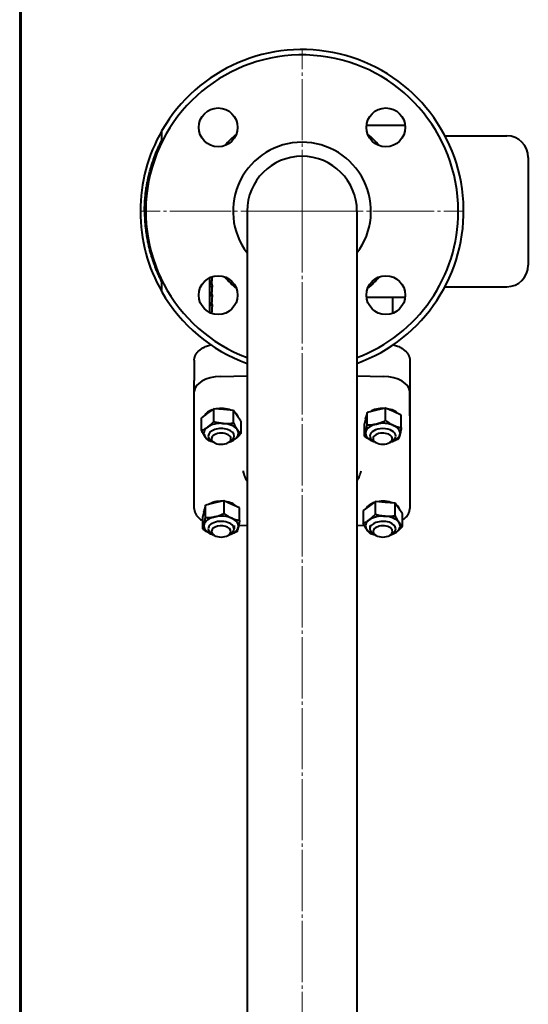
# Model space of a CAD drawing. Units: millimetres. Extents: x -4428 to 4131, y -3615 to 4038.
# Drawn here: x -141 to 95, y 1938 to 2394 of the extents above; entities that cross this region are included whole.
import ezdxf

# ---------------------------------------------------------------- set-up
doc = ezdxf.new("R2010")
doc.units = ezdxf.units.MM
doc.linetypes.add('K5LT_AXLED', pattern=[32.912189, 28.412189, -1.5, 1.5, -1.5])
doc.linetypes.add('K5LT_BASIC', pattern=[0])
doc.layers.add('Системный слой', color=7, linetype='Continuous')

# ---------------------------------------------------------------- blocks, each defined once
blk = doc.blocks.new('U16')
at = {"layer": 'Системный слой', "color": 30, "linetype": 'K5LT_AXLED', "lineweight": 20, "true_color": 0xff8000}
for q in [(-10.34, 2380.07), (-84.84, 2305.57), (64.16, 2305.57), (-10.34, 805.57)]:
    blk.add_line((-10.34, 2305.57), q, dxfattribs=at)
blk = doc.blocks.new('U9')
at = {"layer": 'Системный слой', "color": 150, "linetype": 'K5LT_BASIC', "lineweight": 40, "true_color": 0x0080ff}
for p, q in [((-141.34, 3238.07), (-141.34, 2072.57)), ((-140.84, 3237.57), (-140.84, 1403.57)), ((-75.34, 2337.69), (-75.34, 2342.99)), ((19.62, 2345.57), (37.49, 2345.57)), ((56, 2340.57), (84.66, 2340.57)), ((94.66, 2330.57), (94.66, 2305.57)), ((-35.84, 2305.57), (-35.84, 2130.57)), ((15.16, 2305.57), (15.16, 2130.57)), ((94.66, 2305.57), (94.66, 2280.57)), ((-53.34, 2274.69), (-53.34, 2273.21)), ((-52.11, 2275.21), (-52.11, 2273.27)), ((-75.34, 2268.16), (-75.34, 2273.46)), ((-53.34, 2273.21), (-52.11, 2273.27)), ((-53.34, 2273.21), (-53.34, 2271.94)), ((-53.34, 2271.94), (-52.18, 2271.9)), ((-53.34, 2271.94), (-53.34, 2270.9)), ((-53.34, 2270.9), (-52.09, 2270.88)), ((-53.34, 2270.9), (-53.34, 2267.87)), ((-52.34, 2273.26), (-52.34, 2271.91)), ((56, 2270.57), (84.66, 2270.57)), ((-53.34, 2267.87), (-52.27, 2267.9)), ((-53.34, 2267.87), (-53.34, 2267.35)), ((-52.34, 2267.39), (-53.34, 2267.35)), ((-53.34, 2267.32), (-52.34, 2267.36)), ((-53.34, 2267.35), (-53.34, 2267.32)), ((-53.34, 2267.29), (-53.34, 2266.3)), ((-53.34, 2267.29), (-52.19, 2267.25)), ((-53.34, 2266.3), (-53.34, 2262.8)), ((-52.09, 2266.28), (-53.34, 2266.3)), ((-52.34, 2267.38), (-52.34, 2267.25)), ((37.49, 2265.57), (19.62, 2265.57)), ((31.66, 2265.57), (31.66, 2258.24)), ((-53.34, 2262.8), (-52.19, 2262.76)), ((-53.34, 2262.8), (-53.34, 2261.82)), ((-52.09, 2261.79), (-53.34, 2261.82)), ((-53.34, 2261.82), (-53.34, 2258.67)), ((-53.34, 2244.12), (-53.34, 2243.48)), ((-60.34, 2236.49), (-60.34, 2227.11)), ((39.66, 2236.49), (39.66, 2227.11)), ((-48.17, 2228.99), (-35.84, 2229.18)), ((15.16, 2229.18), (27.5, 2228.99)), ((-60.34, 2221.82), (-60.34, 2227.11)), ((39.66, 2227.11), (39.66, 2210.76)), ((-60.34, 2210.76), (-60.34, 2221.82)), ((39.66, 2210.76), (39.66, 2221.82)), ((-60.34, 2167.74), (-60.34, 2210.76)), ((-54.14, 2211.87), (-56.98, 2209.78)), ((-51.29, 2213.96), (-54.14, 2211.87)), ((-46.72, 2213.59), (-51.29, 2213.96)), ((-51.29, 2208.15), (-51.29, 2213.96)), ((-42.14, 2213.21), (-46.72, 2213.59)), ((-40.42, 2210.76), (-42.14, 2213.21)), ((-42.14, 2207.41), (-42.14, 2213.21)), ((-38.69, 2208.3), (-40.42, 2210.76)), ((19.89, 2212.31), (19.24, 2209.68)), ((24.17, 2213.3), (19.89, 2212.31)), ((19.89, 2206.5), (19.89, 2212.31)), ((28.46, 2214.29), (24.17, 2213.3)), ((28.46, 2208.48), (28.46, 2214.29)), ((32.09, 2212.66), (28.46, 2214.29)), ((35.73, 2211.02), (32.09, 2212.66)), ((35.73, 2205.22), (35.73, 2211.02)), ((39.66, 2210.76), (39.66, 2167.74)), ((-56.98, 2203.98), (-56.98, 2209.78)), ((-38.69, 2208.3), (-38.69, 2202.5)), ((19.24, 2209.68), (18.6, 2207.06)), ((18.6, 2201.26), (18.6, 2207.06)), ((19.16, 2209.36), (19.16, 2209.53)), ((-51.05, 2198.31), (-52.12, 2198.93)), ((-44.62, 2198.31), (-43.55, 2198.93)), ((23.95, 2198.31), (22.88, 2198.93)), ((30.38, 2198.31), (31.45, 2198.93)), ((-55.11, 2169.29), (-55.76, 2166.67)), ((-50.83, 2170.28), (-55.11, 2169.29)), ((-55.11, 2163.48), (-55.11, 2169.29)), ((-46.54, 2171.27), (-50.83, 2170.28)), ((-46.54, 2171.27), (-46.54, 2165.47)), ((-42.91, 2169.64), (-46.54, 2171.27)), ((-39.27, 2168), (-42.91, 2169.64)), ((23.71, 2170.94), (20.86, 2168.85)), ((23.71, 2165.13), (23.71, 2170.94)), ((28.28, 2170.57), (23.71, 2170.94)), ((32.86, 2170.2), (28.28, 2170.57)), ((34.58, 2167.74), (32.86, 2170.2)), ((32.86, 2164.39), (32.86, 2170.2)), ((-55.76, 2166.67), (-56.4, 2164.04)), ((-55.84, 2166.35), (-55.84, 2166.51)), ((-39.27, 2162.2), (-39.27, 2168)), ((20.86, 2168.85), (18.02, 2166.76)), ((18.02, 2166.76), (18.02, 2160.96)), ((36.31, 2165.28), (34.58, 2167.74)), ((36.31, 2159.48), (36.31, 2165.28)), ((-56.4, 2158.24), (-56.4, 2164.04)), ((-41.84, 2159.84), (-41.84, 2158.32)), ((-35.84, 2159.75), (-39.73, 2159.81)), ((18.61, 2159.8), (15.16, 2159.75)), ((21.16, 2159.84), (21.16, 2158.32)), ((-51.05, 2155.29), (-52.12, 2155.91)), ((-44.62, 2155.29), (-43.55, 2155.91)), ((23.95, 2155.29), (22.88, 2155.91)), ((30.38, 2155.29), (31.45, 2155.91)), ((-35.84, 2130.57), (-35.84, 1505.57)), ((15.16, 2130.57), (15.16, 1505.57)), ((-141.34, 2072.57), (-141.34, 1402.57))]:
    blk.add_line(p, q, dxfattribs=at)
for centre in [(-49.23, 2344.46), (28.55, 2344.46), (-49.23, 2266.68), (28.55, 2266.68)]:
    blk.add_circle(centre, 9, dxfattribs=at)
for centre, radius, start, end in [((-10.34, 2305.57), 75, 289.8769, 150.0736), ((-10.34, 2305.57), 72.5, 0, 249.4072), ((-10.34, 2305.57), 75, 150.0747, 180), ((-10.34, 2305.57), 47, 130.3523, 139.6477), ((-10.34, 2305.57), 47, 40.3523, 49.6477), ((84.66, 2330.57), 10, 0, 90), ((-10.34, 2305.57), 32, 90, 217.1673), ((-10.34, 2305.57), 32, 322.8327, 90), ((-10.34, 2305.57), 25.5, 0, 180), ((-10.34, 2305.57), 75, 180, 209.9253), ((-10.34, 2305.57), 72.5, 290.5928, 0), ((84.66, 2280.57), 10, 270, 0), ((-10.34, 2305.57), 47, 220.3523, 229.6477), ((-10.34, 2305.57), 47, 310.3523, 319.6477), ((-10.34, 2305.57), 75, 209.9264, 250.1231)]:
    blk.add_arc(centre, radius, start, end, dxfattribs=at)
for centre, major_axis, ratio, start_param, end_param in [((-10.34, 2268.84), (-42, -1.46), 0.00948, -0.008458, -0.000329), ((-47.84, 2221.82), (-12.5, 0), 0.573576, 4.738932, 6.283185), ((27.16, 2221.82), (-12.5, 0), 0.573576, 3.141593, 4.685846), ((-47.84, 2209.53), (8, 0), 0.573576, 2.112304, 2.843018), ((-47.84, 2209.53), (8, 0), 0.573576, 0.965732, 1.895195), ((-47.84, 2209.53), (8, 0), 0.573576, 0.383266, 0.667255), ((-47.84, 2209.53), (8, 0), 0.573576, 0.099278, 0.383266), ((27.16, 2209.53), (8, 0), 0.573576, 2.827943, 3.141593), ((27.16, 2209.53), (8, 0), 0.573576, 1.504552, 2.403573), ((27.16, 2209.53), (8, 0), 0.573576, 0.49317, 1.32056), ((-47.84, 2202.65), (-8, 0), 0.573576, 5.619254, 6.666452), ((-47.84, 2202.65), (-8, 0), 0.573576, 4.572056, 5.619254), ((-47.84, 2202.65), (8, 0), 0.573576, 0.383266, 1.430464), ((27.16, 2202.65), (-8, 0), 0.573576, 5.095655, 6.142853), ((27.16, 2202.65), (-8, 0), 0.573576, 4.048458, 5.095655), ((27.16, 2202.65), (8, 0), 0.573576, 6.142853, 7.19005), ((-47.84, 2202.65), (-8, 0), 0.573576, 0.383266, 1.093249), ((-47.84, 2201.34), (6, 0), 0.573576, 0, 3.141593), ((-47.84, 2201.34), (6, 0), 0.573576, 3.141593, 3.917281), ((-47.84, 2200.11), (-4.5, 0), 0.573576, 2.365905, 7.058873), ((-47.84, 2201.34), (6, 0), 0.573576, 5.507497, 6.283185), ((-47.84, 2202.65), (8, 0), 0.573576, 5.619254, 6.666452), ((27.16, 2202.65), (-8, 0), 0.573576, 6.142853, 7.19005), ((27.16, 2201.34), (-6, 0), 0.573576, 3.141593, 6.283185), ((27.16, 2201.34), (-6, 0), 0.573576, 0, 0.55966), ((27.16, 2200.11), (4.5, 0), 0.573576, 5.507497, 9.984438), ((27.16, 2202.65), (8, 0), 0.573576, 5.189937, 6.142853), ((27.16, 2201.34), (-6, 0), 0.573576, 2.365905, 3.141593), ((-47.84, 2200.11), (-4.5, 0), 0.573576, 0.775688, 2.130457), ((-47.84, 2200.11), (-4.5, 0), 0.573576, -4.152729, -3.917281), ((-47.84, 2202.65), (8, 0), 0.573576, 5.189937, 5.619254), ((27.16, 2201.34), (-6, 0), 0.573576, 0.55966, 0.775688), ((27.16, 2202.65), (8, 0), 0.573576, 4.048458, 4.234841), ((27.16, 2200.11), (4.5, 0), 0.573576, 3.701253, 3.917281), ((27.16, 2200.11), (4.5, 0), 0.573576, 3.917281, 5.507497), ((-47.84, 2166.51), (-8, 0), 0.573576, 5.095655, 5.545166), ((-47.84, 2166.51), (-8, 0), 0.573576, 4.646145, 5.095655), ((-47.84, 2166.51), (-8, 0), 0.573576, 3.634763, 4.462152), ((27.16, 2166.51), (-8, 0), 0.573576, 5.253897, 5.984611), ((27.16, 2166.51), (-8, 0), 0.573576, 4.107325, 5.036788), ((27.16, 2166.51), (-8, 0), 0.573576, 3.240871, 3.808847), ((-47.84, 2166.51), (-8, 0), 0.573576, 5.969535, 6.283185), ((-47.84, 2159.63), (-8, 0), 0.573576, 4.048458, 5.095655), ((27.16, 2159.63), (-8, 0), 0.573576, 4.572056, 5.619254), ((-47.84, 2159.63), (-8, 0), 0.573576, 6.142853, 7.19005), ((-47.84, 2159.63), (-8, 0), 0.573576, 5.095655, 6.142853), ((-47.84, 2158.32), (6, 0), 0.573576, 0.55966, 3.141593), ((-47.84, 2159.63), (8, 0), 0.573576, 6.142853, 7.19005), ((-47.84, 2158.32), (6, 0), 0.573576, 0, 0.55966), ((27.16, 2159.63), (-8, 0), 0.573576, 5.619254, 6.666452), ((27.16, 2158.32), (-6, 0), 0.573576, 5.272049, 6.283185), ((27.16, 2158.32), (-6, 0), 0.573576, 3.141593, 5.272049), ((27.16, 2157.09), (4.5, 0), 0.573576, 5.507497, 8.413642), ((27.16, 2159.63), (8, 0), 0.573576, 0.383266, 1.430464), ((27.16, 2159.63), (8, 0), 0.573576, 5.619254, 6.666452), ((-47.84, 2158.32), (6, 0), 0.573576, 3.141593, 3.917281), ((-47.84, 2159.63), (8, 0), 0.573576, 4.048458, 4.234841), ((-47.84, 2157.09), (-4.5, 0), 0.573576, 3.701253, 7.058873), ((-47.84, 2157.09), (-4.5, 0), 0.573576, 0.775688, 2.365905), ((-47.84, 2157.09), (-4.5, 0), 0.573576, 2.365905, 3.701253), ((-47.84, 2159.63), (8, 0), 0.573576, 5.189937, 6.142853), ((-47.84, 2158.32), (6, 0), 0.573576, 5.507497, 6.283185), ((27.16, 2159.63), (-8, 0), 0.573576, 0.383266, 1.093249), ((27.16, 2158.32), (-6, 0), 0.573576, 0, 0.775688), ((27.16, 2157.09), (4.5, 0), 0.573576, 2.130457, 3.917281), ((27.16, 2157.09), (4.5, 0), 0.573576, 3.917281, 5.507497), ((27.16, 2159.63), (8, 0), 0.573576, 5.189937, 5.619254), ((27.16, 2158.32), (-6, 0), 0.573576, 2.365905, 3.141593)]:
    blk.add_ellipse(centre, major_axis=major_axis, ratio=ratio, start_param=start_param, end_param=end_param, dxfattribs=at)
for points, knots in [([(-83.39, 2305.57), (-83.39, 2306.45), (-83.36, 2308.09), (-83.24, 2310.28), (-83.1, 2311.98), (-82.96, 2313.31), (-82.8, 2314.71), (-82.57, 2316.37), (-82.24, 2318.28), (-81.89, 2320.06), (-81.55, 2321.59), (-81.24, 2322.91), (-80.89, 2324.26), (-80.47, 2325.73), (-79.98, 2327.33), (-79.47, 2328.88), (-79, 2330.19), (-78.63, 2331.19), (-78.29, 2332.07), (-77.9, 2333.04), (-77.37, 2334.29), (-76.73, 2335.72), (-76.04, 2337.18), (-75.57, 2338.12), (-75.34, 2338.57)], [0, 0, 0, 0, 1.98602, 3.631764, 4.770677, 5.680852, 6.525076, 7.832768, 9.334885, 10.78176, 11.810529, 12.761535, 13.732002, 14.850098, 16.111728, 17.396465, 18.436898, 19.158005, 19.732055, 20.472399, 21.461055, 22.722957, 23.92734, 25, 25, 25, 25]), ([(-83.39, 2305.57), (-83.39, 2304.19), (-83.31, 2301.59), (-83.01, 2298), (-82.6, 2294.93), (-82.14, 2292.3), (-81.66, 2290), (-81.17, 2287.94), (-80.67, 2286.09), (-80.16, 2284.4), (-79.68, 2282.9), (-79.2, 2281.51), (-78.68, 2280.09), (-78.08, 2278.54), (-77.35, 2276.79), (-76.58, 2275.1), (-75.89, 2273.67), (-75.49, 2272.89), (-75.34, 2272.57)], [0, 0, 0, 0, 2.306045, 4.313322, 5.981008, 7.461437, 8.749392, 9.885698, 10.976595, 11.950393, 12.807094, 13.595661, 14.392996, 15.320106, 16.368223, 17.537347, 18.414606, 19, 19, 19, 19]), ([(-52.09, 2270.88), (-52.09, 2270.82), (-52.09, 2270.76), (-52.1, 2270.65), (-52.1, 2270.55), (-52.1, 2270.39), (-52.11, 2270.19), (-52.12, 2269.88), (-52.14, 2269.53), (-52.16, 2269.17), (-52.19, 2268.87), (-52.21, 2268.62), (-52.22, 2268.4), (-52.23, 2268.28), (-52.24, 2268.19), (-52.25, 2268.13), (-52.25, 2268.08), (-52.26, 2268.04), (-52.26, 2267.98), (-52.27, 2267.94), (-52.27, 2267.9)], [0, 0, 0, 0, 1.170093, 1.457498, 2.300806, 3.370823, 4.592499, 6.374362, 9.244632, 11.093164, 13.126324, 15.258942, 16.353814, 17.847502, 18.216163, 18.583736, 19.399065, 19.667081, 19.933561, 21, 21, 21, 21]), ([(-52.18, 2271.9), (-52.18, 2271.9), (-52.17, 2271.89), (-52.16, 2271.86), (-52.14, 2271.8), (-52.13, 2271.71), (-52.11, 2271.56), (-52.11, 2271.45), (-52.1, 2271.35), (-52.1, 2271.26), (-52.1, 2271.17), (-52.1, 2271.09), (-52.09, 2270.99), (-52.09, 2270.92), (-52.09, 2270.88)], [0, 0, 0, 0, 1.998912, 2.977866, 3.234157, 6.736772, 8.395727, 9.47999, 10.641389, 11.798941, 12.18825, 13.370605, 13.771302, 15, 15, 15, 15]), ([(-52.27, 2267.9), (-52.27, 2267.87), (-52.28, 2267.83), (-52.28, 2267.77), (-52.29, 2267.73), (-52.29, 2267.69), (-52.3, 2267.66), (-52.3, 2267.62), (-52.3, 2267.59), (-52.31, 2267.57), (-52.31, 2267.54), (-52.31, 2267.51), (-52.32, 2267.49), (-52.32, 2267.48), (-52.32, 2267.47), (-52.32, 2267.46), (-52.32, 2267.45), (-52.32, 2267.44), (-52.33, 2267.43), (-52.33, 2267.42), (-52.33, 2267.41), (-52.33, 2267.4), (-52.33, 2267.4), (-52.33, 2267.4), (-52.33, 2267.39), (-52.33, 2267.39), (-52.34, 2267.39)], [0, 0, 0, 0, 2.113024, 3.066465, 4.033004, 5.013913, 6.528838, 7.294931, 8.830812, 9.598134, 10.356645, 12.573347, 13.27581, 13.957364, 14.602585, 15.820078, 16.380714, 16.903769, 17.416334, 19.762935, 20.202656, 22.425996, 23.026247, 23.579718, 24.061162, 27, 27, 27, 27]), ([(-52.09, 2266.28), (-52.09, 2266.25), (-52.09, 2266.21), (-52.09, 2266.16), (-52.09, 2266.11), (-52.1, 2265.99), (-52.1, 2265.85), (-52.1, 2265.69), (-52.11, 2265.58), (-52.11, 2265.45), (-52.12, 2265.31), (-52.13, 2265.19), (-52.14, 2265.03), (-52.14, 2264.91), (-52.15, 2264.76), (-52.16, 2264.66), (-52.17, 2264.53), (-52.18, 2264.4), (-52.19, 2264.29), (-52.19, 2264.18), (-52.2, 2264.08), (-52.21, 2263.95), (-52.22, 2263.85), (-52.23, 2263.75), (-52.23, 2263.67), (-52.24, 2263.6), (-52.25, 2263.52), (-52.25, 2263.46), (-52.26, 2263.4), (-52.26, 2263.34), (-52.27, 2263.28), (-52.27, 2263.21), (-52.28, 2263.13), (-52.28, 2263.05), (-52.29, 2262.98), (-52.29, 2262.88), (-52.3, 2262.8), (-52.3, 2262.77)], [0, 0, 0, 0, 0.860881, 1.290793, 1.722838, 2.598047, 5.243146, 5.903073, 7.288431, 8.537694, 9.634315, 11.312681, 11.99262, 14.138018, 14.699352, 16.196482, 16.943042, 18.638349, 19.783021, 20.363166, 22.138698, 22.74639, 24.642869, 25.297439, 25.965726, 27.32216, 28.015375, 28.72411, 29.440862, 30.17538, 30.919407, 31.674869, 33.201103, 33.978763, 34.769665, 36.370434, 38, 38, 38, 38]), ([(-52.19, 2267.25), (-52.19, 2267.25), (-52.19, 2267.25), (-52.18, 2267.25), (-52.17, 2267.24), (-52.17, 2267.23), (-52.16, 2267.21), (-52.15, 2267.18), (-52.14, 2267.13), (-52.13, 2267.09), (-52.12, 2267.04), (-52.12, 2267), (-52.12, 2266.96), (-52.11, 2266.93), (-52.11, 2266.9), (-52.11, 2266.86), (-52.11, 2266.82), (-52.1, 2266.79), (-52.1, 2266.76), (-52.1, 2266.73), (-52.1, 2266.66), (-52.1, 2266.56), (-52.09, 2266.42), (-52.09, 2266.32), (-52.09, 2266.28)], [0, 0, 0, 0, 0.582261, 1.171707, 2.408025, 3.977401, 4.35293, 7.32989, 8.059548, 10.706653, 11.267791, 13.0083, 13.594907, 14.178789, 14.759, 15.904053, 16.468277, 17.028302, 17.57995, 18.127222, 18.662197, 21.162098, 22.9462, 25, 25, 25, 25]), ([(-52.09, 2261.79), (-52.09, 2261.77), (-52.09, 2261.73), (-52.09, 2261.68), (-52.09, 2261.62), (-52.1, 2261.5), (-52.1, 2261.37), (-52.1, 2261.21), (-52.11, 2261.1), (-52.11, 2260.97), (-52.12, 2260.82), (-52.13, 2260.7), (-52.14, 2260.54), (-52.14, 2260.42), (-52.15, 2260.27), (-52.16, 2260.18), (-52.17, 2260.04), (-52.18, 2259.92), (-52.19, 2259.81), (-52.19, 2259.69), (-52.2, 2259.6), (-52.21, 2259.46), (-52.22, 2259.36), (-52.23, 2259.27), (-52.23, 2259.18), (-52.24, 2259.1), (-52.25, 2259.02), (-52.25, 2258.96), (-52.26, 2258.9), (-52.26, 2258.84), (-52.27, 2258.78), (-52.27, 2258.71), (-52.28, 2258.65), (-52.28, 2258.59), (-52.29, 2258.51), (-52.29, 2258.43), (-52.3, 2258.34), (-52.3, 2258.28), (-52.3, 2258.24), (-52.31, 2258.22)], [0, 0, 0, 0, 0.885592, 1.327844, 1.772291, 2.672623, 5.393649, 6.07252, 7.497642, 8.782764, 9.910863, 11.637407, 12.336863, 14.543846, 15.121291, 16.661397, 17.429389, 19.173365, 20.350891, 20.947682, 22.775528, 23.403441, 25.378208, 26.065711, 26.771656, 28.212166, 28.954581, 29.720076, 30.496988, 31.298641, 32.113411, 32.945177, 33.781283, 34.633597, 35.498081, 37.267035, 38.168401, 39.079037, 40, 40, 40, 40]), ([(-52.19, 2262.76), (-52.19, 2262.76), (-52.19, 2262.76), (-52.18, 2262.76), (-52.17, 2262.76), (-52.17, 2262.75), (-52.16, 2262.73), (-52.15, 2262.7), (-52.14, 2262.65), (-52.13, 2262.61), (-52.12, 2262.55), (-52.12, 2262.51), (-52.12, 2262.47), (-52.11, 2262.45), (-52.11, 2262.41), (-52.11, 2262.37), (-52.11, 2262.33), (-52.1, 2262.3), (-52.1, 2262.27), (-52.1, 2262.24), (-52.1, 2262.17), (-52.1, 2262.07), (-52.09, 2261.93), (-52.09, 2261.84), (-52.09, 2261.79)], [0, 0, 0, 0, 0.582261, 1.171707, 2.408024, 3.9774, 4.352929, 7.329888, 8.059546, 10.70665, 11.267788, 13.008298, 13.594905, 14.178787, 14.758998, 15.904052, 16.468275, 17.028301, 17.579948, 18.12722, 18.662196, 21.162097, 22.9462, 25, 25, 25, 25]), ([(-60.34, 2236.49), (-60.34, 2236.65), (-60.33, 2236.8), (-60.3, 2237.12), (-60.28, 2237.27), (-60.22, 2237.59), (-60.18, 2237.75), (-60.09, 2238.06), (-60.03, 2238.22), (-59.91, 2238.54), (-59.84, 2238.7), (-59.68, 2239.02), (-59.59, 2239.18), (-59.39, 2239.5), (-59.28, 2239.66), (-59.04, 2239.98), (-58.91, 2240.14), (-58.62, 2240.46), (-58.47, 2240.62), (-58.13, 2240.94), (-57.95, 2241.1), (-57.56, 2241.41), (-57.34, 2241.57), (-56.89, 2241.88), (-56.65, 2242.03), (-56.14, 2242.32), (-55.87, 2242.47), (-55.29, 2242.75), (-54.98, 2242.89), (-54.32, 2243.15), (-53.98, 2243.27), (-53.53, 2243.42), (-53.43, 2243.45), (-53.12, 2243.54), (-52.9, 2243.6), (-52.67, 2243.67)], [0, 0, 0, 0, 1.038049, 1.038049, 2.085982, 2.085982, 3.160669, 3.160669, 4.260915, 4.260915, 5.395366, 5.395366, 6.573021, 6.573021, 7.801949, 7.801949, 9.086212, 9.086212, 10.437932, 10.437932, 11.868086, 11.868086, 13.364609, 13.364609, 14.93439, 14.93439, 16.610713, 16.610713, 18.367381, 18.367381, 20.210636, 20.210636, 20.710925, 20.710925, 21.837511, 21.837511, 21.837511, 21.837511]), ([(32, 2243.67), (32.01, 2243.66), (32.02, 2243.66), (32.2, 2243.61), (32.36, 2243.57), (32.85, 2243.42), (33.17, 2243.32), (33.84, 2243.08), (34.18, 2242.94), (34.83, 2242.65), (35.13, 2242.5), (35.7, 2242.19), (35.97, 2242.04), (36.46, 2241.72), (36.69, 2241.55), (37.12, 2241.22), (37.32, 2241.06), (37.69, 2240.72), (37.86, 2240.55), (38.17, 2240.21), (38.31, 2240.05), (38.57, 2239.71), (38.69, 2239.54), (38.9, 2239.21), (38.99, 2239.04), (39.16, 2238.71), (39.24, 2238.54), (39.36, 2238.21), (39.42, 2238.05), (39.51, 2237.72), (39.55, 2237.56), (39.61, 2237.24), (39.63, 2237.08), (39.66, 2236.78), (39.66, 2236.63), (39.66, 2236.49)], [7.658135, 7.658135, 7.658135, 7.658135, 7.7147, 7.7147, 8.607646, 8.607646, 10.390014, 10.390014, 12.430089, 12.430089, 14.341274, 14.341274, 16.15144, 16.15144, 17.880633, 17.880633, 19.501954, 19.501954, 21.035006, 21.035006, 22.493912, 22.493912, 23.8763, 23.8763, 25.198481, 25.198481, 26.461284, 26.461284, 27.673637, 27.673637, 28.845431, 28.845431, 29.989898, 29.989898, 31, 31, 31, 31]), ([(-56.98, 2203.98), (-56.76, 2204.06), (-56.3, 2204.23), (-55.72, 2204.5), (-55.18, 2204.79), (-54.69, 2205.09), (-54.32, 2205.34), (-54.14, 2205.48)], [0, 0, 0, 0, 1.925313, 3.914557, 4.92852, 6.463681, 8, 8, 8, 8]), ([(-54.14, 2205.48), (-54, 2205.58), (-53.72, 2205.79), (-53.26, 2206.18), (-52.87, 2206.53), (-52.39, 2206.98), (-51.91, 2207.47), (-51.49, 2207.93), (-51.29, 2208.15)], [0, 0, 0, 0, 1.288036, 2.550123, 4.364604, 4.93611, 7.079261, 9, 9, 9, 9]), ([(-51.29, 2208.15), (-50.93, 2208.04), (-50.2, 2207.82), (-49.26, 2207.59), (-48.5, 2207.43), (-47.91, 2207.33), (-47.32, 2207.25), (-46.92, 2207.21), (-46.72, 2207.2)], [0, 0, 0, 0, 2.165977, 4.403876, 5.544585, 6.695767, 7.846266, 9, 9, 9, 9]), ([(-46.72, 2207.2), (-46.49, 2207.18), (-46.04, 2207.15), (-45.29, 2207.14), (-44.67, 2207.15), (-43.92, 2207.19), (-43.14, 2207.27), (-42.46, 2207.36), (-42.14, 2207.41)], [0, 0, 0, 0, 1.290163, 2.640174, 4.369852, 4.941401, 7.083032, 9, 9, 9, 9]), ([(-42.14, 2207.41), (-41.97, 2207.06), (-41.7, 2206.51), (-41.31, 2205.79), (-41.01, 2205.29), (-40.72, 2204.81), (-40.53, 2204.53), (-40.42, 2204.37)], [0, 0, 0, 0, 2.415792, 3.914557, 5.438777, 6.463681, 8, 8, 8, 8]), ([(19.24, 2203.29), (19.27, 2203.42), (19.34, 2203.68), (19.44, 2204.16), (19.53, 2204.58), (19.65, 2205.19), (19.76, 2205.77), (19.85, 2206.31), (19.89, 2206.5)], [0, 0, 0, 0, 1.290163, 2.55392, 4.369852, 4.941401, 7.584139, 9, 9, 9, 9]), ([(19.89, 2206.5), (20.23, 2206.49), (20.91, 2206.49), (21.79, 2206.54), (22.51, 2206.61), (23.06, 2206.69), (23.61, 2206.79), (23.98, 2206.86), (24.17, 2206.91)], [0, 0, 0, 0, 2.165977, 4.403876, 5.544585, 6.695767, 7.846266, 9, 9, 9, 9]), ([(24.17, 2206.91), (24.38, 2206.96), (24.79, 2207.06), (25.5, 2207.27), (26.08, 2207.47), (26.8, 2207.74), (27.52, 2208.04), (28.16, 2208.34), (28.46, 2208.48)], [0, 0, 0, 0, 1.290163, 2.55392, 4.369852, 4.941401, 7.083032, 9, 9, 9, 9]), ([(28.46, 2208.48), (28.74, 2208.27), (29.33, 2207.85), (30.14, 2207.31), (30.83, 2206.9), (31.46, 2206.56), (31.86, 2206.37), (32.09, 2206.27)], [0, 0, 0, 0, 1.925313, 3.914557, 5.438777, 6.463681, 8, 8, 8, 8]), ([(32.09, 2206.27), (32.27, 2206.19), (32.62, 2206.04), (33.14, 2205.85), (33.63, 2205.68), (34.24, 2205.51), (34.94, 2205.35), (35.48, 2205.26), (35.73, 2205.22)], [0, 0, 0, 0, 1.288036, 2.550123, 3.773504, 4.93611, 7.079261, 9, 9, 9, 9]), ([(-55.26, 2200.94), (-55.34, 2201.06), (-55.51, 2201.3), (-55.79, 2201.75), (-56.02, 2202.15), (-56.35, 2202.72), (-56.64, 2203.28), (-56.89, 2203.8), (-56.98, 2203.98)], [0, 0, 0, 0, 1.288036, 2.550123, 4.364604, 4.93611, 7.581167, 9, 9, 9, 9]), ([(-53.53, 2199.06), (-53.66, 2199.17), (-53.94, 2199.41), (-54.29, 2199.75), (-54.62, 2200.11), (-54.92, 2200.47), (-55.14, 2200.78), (-55.26, 2200.94)], [0, 0, 0, 0, 1.925313, 3.914557, 4.92852, 6.463681, 8, 8, 8, 8]), ([(-38.69, 2202.5), (-38.91, 2202.25), (-39.37, 2201.75), (-40.01, 2201.11), (-40.55, 2200.62), (-41.04, 2200.2), (-41.35, 2199.96), (-41.54, 2199.82)], [0, 0, 0, 0, 1.925313, 3.914557, 5.438777, 6.463681, 8, 8, 8, 8]), ([(-40.42, 2204.37), (-40.33, 2204.25), (-40.17, 2204.02), (-39.92, 2203.71), (-39.69, 2203.44), (-39.4, 2203.12), (-39.07, 2202.81), (-38.81, 2202.59), (-38.69, 2202.5)], [0, 0, 0, 0, 1.288036, 2.550123, 3.773504, 4.93611, 7.079261, 9, 9, 9, 9]), ([(18.6, 2201.26), (18.65, 2201.38), (18.75, 2201.64), (18.88, 2202.02), (19, 2202.41), (19.12, 2202.8), (19.2, 2203.12), (19.24, 2203.29)], [0, 0, 0, 0, 1.925313, 3.914557, 4.92852, 6.463681, 8, 8, 8, 8]), ([(22.23, 2199.04), (22.06, 2199.12), (21.7, 2199.28), (21.11, 2199.6), (20.61, 2199.88), (20, 2200.26), (19.39, 2200.68), (18.85, 2201.07), (18.6, 2201.26)], [0, 0, 0, 0, 1.290163, 2.55392, 4.369852, 4.941401, 7.083032, 9, 9, 9, 9]), ([(35.08, 2202.01), (35.05, 2201.88), (34.99, 2201.64), (34.9, 2201.3), (34.81, 2201.01), (34.7, 2200.67), (34.58, 2200.32), (34.48, 2200.08), (34.44, 2199.97)], [0, 0, 0, 0, 1.290163, 2.55392, 3.778464, 4.941401, 7.083032, 9, 9, 9, 9]), ([(35.73, 2205.22), (35.67, 2204.85), (35.56, 2204.27), (35.42, 2203.52), (35.31, 2202.99), (35.2, 2202.48), (35.13, 2202.18), (35.08, 2202.01)], [0, 0, 0, 0, 2.415792, 3.914557, 5.438777, 6.463681, 8, 8, 8, 8]), ([(-51.32, 2198.47), (-51.72, 2198.55), (-52.46, 2198.74), (-53.19, 2198.96), (-53.53, 2199.06)], [0, 0, 0, 0, 2.644056, 5, 5, 5, 5]), ([(-41.54, 2199.82), (-41.68, 2199.72), (-41.95, 2199.53), (-42.35, 2199.27), (-42.74, 2199.05), (-43.22, 2198.8), (-43.76, 2198.55), (-44.18, 2198.39), (-44.38, 2198.32)], [0, 0, 0, 0, 1.290163, 2.55392, 3.778464, 4.941401, 7.083032, 9, 9, 9, 9]), ([(23.59, 2198.52), (23.31, 2198.61), (22.86, 2198.77), (22.4, 2198.96), (22.23, 2199.04)], [0, 0, 0, 0, 3.126981, 5, 5, 5, 5]), ([(34.44, 2199.97), (34.14, 2199.83), (33.54, 2199.55), (32.63, 2199.17), (31.73, 2198.84), (31.12, 2198.65), (30.82, 2198.57)], [0, 0, 0, 0, 1.76863, 3.537732, 5.284946, 7, 7, 7, 7]), ([(-37.71, 2185.2), (-37.65, 2184.81), (-37.57, 2184.43), (-37.43, 2183.89), (-37.38, 2183.74), (-37.31, 2183.49), (-37.28, 2183.4), (-37.21, 2183.21), (-37.18, 2183.11), (-37.07, 2182.85), (-37.01, 2182.68), (-36.89, 2182.41), (-36.84, 2182.3), (-36.71, 2182.01), (-36.62, 2181.83), (-36.36, 2181.33), (-36.17, 2181.01), (-35.92, 2180.62), (-35.88, 2180.56), (-35.84, 2180.49)], [0, 0, 0, 0, 0.60569, 0.60569, 0.848579, 0.848579, 0.992695, 0.992695, 1.153764, 1.153764, 1.425043, 1.425043, 1.599273, 1.599273, 1.899791, 1.899791, 2.442533, 2.442533, 2.559054, 2.559054, 2.559054, 2.559054]), ([(15.16, 2180.49), (15.24, 2180.59), (15.3, 2180.7), (15.5, 2181.03), (15.63, 2181.25), (15.89, 2181.71), (16.01, 2181.95), (16.2, 2182.36), (16.27, 2182.53), (16.5, 2183.09), (16.64, 2183.5), (16.88, 2184.33), (16.97, 2184.76), (17.04, 2185.2)], [10.939967, 10.939967, 10.939967, 10.939967, 11.12243, 11.12243, 11.498676, 11.498676, 11.899348, 11.899348, 12.172982, 12.172982, 12.81769, 12.81769, 13.497774, 13.497774, 13.497774, 13.497774]), ([(-60.34, 2167.74), (-60.34, 2167.55), (-60.33, 2167.36), (-60.29, 2167.07), (-60.28, 2166.97), (-60.24, 2166.77), (-60.22, 2166.67), (-60.18, 2166.47), (-60.15, 2166.36), (-60.06, 2166.07), (-60, 2165.89), (-59.84, 2165.52), (-59.75, 2165.33), (-59.6, 2165.04), (-59.54, 2164.94), (-59.36, 2164.65), (-59.23, 2164.46), (-58.96, 2164.11), (-58.82, 2163.95), (-58.5, 2163.6), (-58.31, 2163.41), (-57.9, 2163.04), (-57.67, 2162.86), (-57.19, 2162.5), (-56.93, 2162.32), (-56.57, 2162.11), (-56.49, 2162.05), (-56.4, 2162.01)], [0, 0, 0, 0, 0.862812, 0.862812, 1.326041, 1.326041, 1.780532, 1.780532, 2.288486, 2.288486, 3.144009, 3.144009, 4.072745, 4.072745, 4.574358, 4.574358, 5.568658, 5.568658, 6.466964, 6.466964, 7.561041, 7.561041, 8.717872, 8.717872, 9.932882, 9.932882, 10.305133, 10.305133, 10.305133, 10.305133]), ([(-50.83, 2163.89), (-50.62, 2163.94), (-50.21, 2164.04), (-49.5, 2164.25), (-48.92, 2164.45), (-48.21, 2164.72), (-47.48, 2165.02), (-46.84, 2165.32), (-46.54, 2165.47)], [0, 0, 0, 0, 1.288036, 2.550123, 4.364604, 4.93611, 7.079261, 9, 9, 9, 9]), ([(-46.54, 2165.47), (-46.26, 2165.25), (-45.67, 2164.83), (-44.86, 2164.29), (-44.17, 2163.88), (-43.54, 2163.55), (-43.14, 2163.35), (-42.91, 2163.25)], [0, 0, 0, 0, 1.925313, 3.914557, 5.438777, 6.463681, 8, 8, 8, 8]), ([(20.86, 2162.46), (21, 2162.56), (21.28, 2162.77), (21.74, 2163.16), (22.13, 2163.51), (22.61, 2163.97), (23.09, 2164.45), (23.51, 2164.91), (23.71, 2165.13)], [0, 0, 0, 0, 1.290163, 2.55392, 4.369852, 4.941401, 7.083032, 9, 9, 9, 9]), ([(23.71, 2165.13), (24.07, 2165.02), (24.8, 2164.8), (25.74, 2164.57), (26.5, 2164.41), (27.09, 2164.31), (27.68, 2164.23), (28.08, 2164.19), (28.28, 2164.18)], [0, 0, 0, 0, 2.165977, 4.403876, 5.544585, 6.695767, 7.846266, 9, 9, 9, 9]), ([(28.28, 2164.18), (28.51, 2164.16), (28.96, 2164.13), (29.71, 2164.12), (30.33, 2164.13), (31.08, 2164.18), (31.86, 2164.25), (32.54, 2164.34), (32.86, 2164.39)], [0, 0, 0, 0, 1.288036, 2.640196, 4.364604, 4.93611, 7.079261, 9, 9, 9, 9]), ([(32.86, 2164.39), (33.03, 2164.04), (33.3, 2163.49), (33.69, 2162.77), (33.99, 2162.27), (34.28, 2161.79), (34.47, 2161.51), (34.58, 2161.35)], [0, 0, 0, 0, 2.415792, 3.914557, 5.438777, 6.463681, 8, 8, 8, 8]), ([(36.31, 2162.36), (36.37, 2162.41), (36.44, 2162.45), (36.76, 2162.67), (37.01, 2162.86), (37.46, 2163.25), (37.67, 2163.45), (38.05, 2163.84), (38.23, 2164.04), (38.5, 2164.39), (38.61, 2164.55), (38.84, 2164.9), (38.96, 2165.09), (39.14, 2165.45), (39.2, 2165.6), (39.34, 2165.94), (39.41, 2166.14), (39.51, 2166.49), (39.55, 2166.66), (39.6, 2166.94), (39.62, 2167.06), (39.64, 2167.29), (39.65, 2167.39), (39.66, 2167.57), (39.66, 2167.66), (39.66, 2167.74)], [10.560604, 10.560604, 10.560604, 10.560604, 10.850999, 10.850999, 12.089256, 12.089256, 13.263791, 13.263791, 14.374374, 14.374374, 15.180434, 15.180434, 16.187059, 16.187059, 16.918741, 16.918741, 17.845199, 17.845199, 18.593761, 18.593761, 19.155174, 19.155174, 19.609666, 19.609666, 20, 20, 20, 20]), ([(-56.4, 2158.24), (-56.35, 2158.36), (-56.25, 2158.62), (-56.12, 2159), (-56, 2159.39), (-55.88, 2159.78), (-55.8, 2160.1), (-55.76, 2160.28)], [0, 0, 0, 0, 1.925313, 3.914557, 4.92852, 6.463681, 8, 8, 8, 8]), ([(-55.76, 2160.28), (-55.73, 2160.4), (-55.66, 2160.67), (-55.56, 2161.14), (-55.47, 2161.56), (-55.35, 2162.17), (-55.24, 2162.75), (-55.15, 2163.29), (-55.11, 2163.48)], [0, 0, 0, 0, 1.288036, 2.550123, 4.364604, 4.93611, 7.581167, 9, 9, 9, 9]), ([(-55.11, 2163.48), (-54.77, 2163.48), (-54.09, 2163.48), (-53.21, 2163.52), (-52.49, 2163.6), (-51.94, 2163.67), (-51.39, 2163.77), (-51.02, 2163.85), (-50.83, 2163.89)], [0, 0, 0, 0, 2.165977, 4.403876, 5.544585, 6.695767, 7.846266, 9, 9, 9, 9]), ([(-42.91, 2163.25), (-42.73, 2163.17), (-42.38, 2163.02), (-41.86, 2162.83), (-41.37, 2162.66), (-40.76, 2162.49), (-40.06, 2162.33), (-39.52, 2162.24), (-39.27, 2162.2)], [0, 0, 0, 0, 1.290163, 2.55392, 3.778464, 4.941401, 7.083032, 9, 9, 9, 9]), ([(-39.27, 2162.2), (-39.33, 2161.83), (-39.44, 2161.26), (-39.58, 2160.5), (-39.69, 2159.97), (-39.8, 2159.46), (-39.87, 2159.16), (-39.92, 2158.99)], [0, 0, 0, 0, 2.415792, 3.914557, 5.438777, 6.463681, 8, 8, 8, 8]), ([(18.02, 2160.96), (18.24, 2161.04), (18.7, 2161.21), (19.28, 2161.48), (19.82, 2161.77), (20.31, 2162.07), (20.68, 2162.33), (20.86, 2162.46)], [0, 0, 0, 0, 1.925313, 3.914557, 4.92852, 6.463681, 8, 8, 8, 8]), ([(19.74, 2157.92), (19.66, 2158.04), (19.49, 2158.28), (19.21, 2158.73), (18.98, 2159.13), (18.65, 2159.7), (18.36, 2160.26), (18.11, 2160.78), (18.02, 2160.96)], [0, 0, 0, 0, 1.288036, 2.550123, 4.364604, 4.93611, 7.581167, 9, 9, 9, 9]), ([(34.58, 2161.35), (34.67, 2161.23), (34.83, 2161), (35.08, 2160.69), (35.31, 2160.42), (35.6, 2160.11), (35.93, 2159.79), (36.19, 2159.57), (36.31, 2159.48)], [0, 0, 0, 0, 1.288036, 2.550123, 3.773504, 4.93611, 7.079261, 9, 9, 9, 9]), ([(-52.77, 2156.02), (-52.94, 2156.1), (-53.29, 2156.27), (-53.89, 2156.58), (-54.38, 2156.87), (-54.99, 2157.24), (-55.61, 2157.66), (-56.15, 2158.05), (-56.4, 2158.24)], [0, 0, 0, 0, 1.288036, 2.550123, 4.364604, 4.93611, 7.079261, 9, 9, 9, 9]), ([(-51.41, 2155.5), (-51.69, 2155.59), (-52.14, 2155.75), (-52.6, 2155.94), (-52.77, 2156.02)], [0, 0, 0, 0, 3.126981, 5, 5, 5, 5]), ([(-40.56, 2156.95), (-40.86, 2156.81), (-41.46, 2156.53), (-42.37, 2156.15), (-43.27, 2155.82), (-43.88, 2155.63), (-44.18, 2155.55)], [0, 0, 0, 0, 1.76863, 3.537732, 5.284946, 7, 7, 7, 7]), ([(-39.92, 2158.99), (-39.95, 2158.86), (-40.01, 2158.62), (-40.1, 2158.29), (-40.19, 2157.99), (-40.3, 2157.65), (-40.42, 2157.3), (-40.52, 2157.06), (-40.56, 2156.95)], [0, 0, 0, 0, 1.288036, 2.550123, 3.773504, 4.93611, 7.079261, 9, 9, 9, 9]), ([(21.47, 2156.05), (21.34, 2156.15), (21.06, 2156.39), (20.71, 2156.73), (20.38, 2157.09), (20.08, 2157.45), (19.86, 2157.76), (19.74, 2157.92)], [0, 0, 0, 0, 1.925313, 3.914557, 4.92852, 6.463681, 8, 8, 8, 8]), ([(23.68, 2155.45), (23.28, 2155.53), (22.54, 2155.72), (21.81, 2155.94), (21.47, 2156.05)], [0, 0, 0, 0, 2.644056, 5, 5, 5, 5]), ([(33.46, 2156.81), (33.33, 2156.7), (33.05, 2156.51), (32.65, 2156.26), (32.26, 2156.03), (31.78, 2155.78), (31.24, 2155.53), (30.82, 2155.37), (30.62, 2155.31)], [0, 0, 0, 0, 1.288036, 2.550123, 3.773504, 4.93611, 7.079261, 9, 9, 9, 9]), ([(36.31, 2159.48), (36.09, 2159.23), (35.63, 2158.73), (34.99, 2158.09), (34.45, 2157.6), (33.96, 2157.18), (33.65, 2156.94), (33.46, 2156.81)], [0, 0, 0, 0, 1.925313, 3.914557, 5.438777, 6.463681, 8, 8, 8, 8])]:
    blk.add_open_spline(points, degree=3, knots=knots, dxfattribs=at)
for points in [[(-44.38, 2198.32), (-44.48, 2198.31), (-44.57, 2198.29), (-44.67, 2198.28)], [(30.62, 2155.31), (30.52, 2155.29), (30.43, 2155.28), (30.33, 2155.26)]]:
    blk.add_open_spline(points, degree=3, dxfattribs=at)
at = {"layer": 'Системный слой'}
blk.add_blockref('U16', (0, 0), dxfattribs=at)

msp = doc.modelspace()

# ---------------------------------------------------------------- block references
at = {"layer": 'Системный слой'}
msp.add_blockref('U9', (0, 0), dxfattribs=at)

doc.saveas('drawing.dxf')
